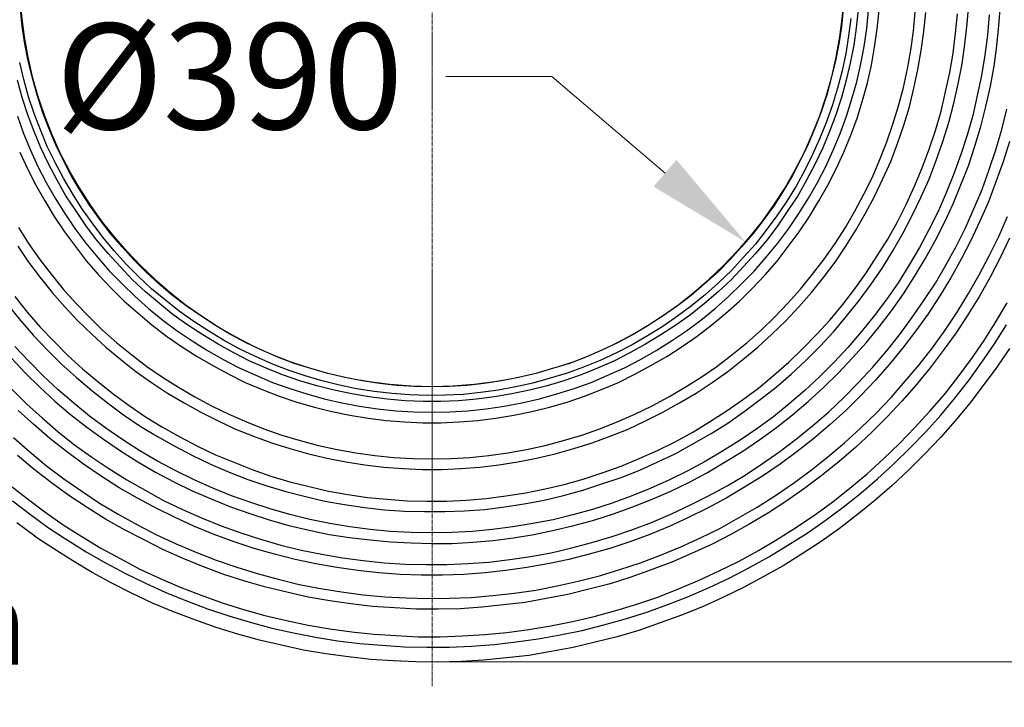
# Model space of a CAD drawing. Units: millimetres. Extents: x 0 to 9721, y -12778 to 6839.
# Drawn here: x 2640 to 3105, y -4639 to -4314 of the extents above; entities that cross this region are included whole.
import ezdxf

# ---------------------------------------------------------------- set-up
doc = ezdxf.new("R2010")
doc.units = ezdxf.units.MM
doc.linetypes.add('CENTER2', pattern=[28.575, 19.05, -3.175, 3.175, -3.175])
doc.layers.get('0').update_dxf_attribs({"lineweight": 15})
doc.layers.get('Defpoints').update_dxf_attribs({"color": 72})
doc.layers.add('Centre line', color=5, linetype='CENTER2', lineweight=0)
doc.layers.add('EvoMono', color=7, linetype='Continuous', lineweight=0)
doc.layers.add('PDF_Geomertry', color=7, linetype='Continuous')
doc.styles.add('EVO_N', font='ARIALN.TTF')
doc.styles.add('Izmeru teksts', font='arial.ttf')
doc.dimstyles.get("Standard").update_dxf_attribs({"dimtxt": 70, "dimasz": 80, "dimexe": 30, "dimexo": 30, "dimgap": 50, "dimtad": 0, "dimtih": 1, "dimtoh": 1, "dimdec": 0, "dimzin": 0, "dimdsep": 46, "dimtxsty": 'Izmeru teksts', "dimcen": -50, "dimclrd": 109, "dimclre": 109, "dimclrt": 109, "dimadec": 0, "dimazin": 0, "dimtfac": 1, "dimtdec": 4, "dimtofl": 0, "dimtmove": 0, "dimatfit": 3, "dimfxl": 1, "dimtolj": 1, "dimtzin": 0, "dimlwd": 0, "dimlwe": 0, "dimarcsym": 0})

# ---------------------------------------------------------------- blocks, each defined once
blk = doc.blocks.new('*D396')
at = {"color": 109, "lineweight": 0}
for p, q in [((2841.36, -4340.57), (2891.36, -4340.57)), ((2891.36, -4340.57), (2944.87, -4386.32))]:
    blk.add_line(p, q, dxfattribs=at)
at = {"color": 109}
blk.add_solid([(2939.46, -4392.66), (2950.29, -4379.99), (2982.88, -4418.82)], dxfattribs=at)
at = {"layer": 'Defpoints', "color": 0}
for p in [(2686.63, -4165.54), (2982.88, -4418.82)]:
    blk.add_point(p, dxfattribs=at)
at = {"color": 109, "insert": (2739.01, -4340.57), "char_height": 50, "attachment_point": 5, "style": 'Izmeru teksts'}
blk.add_mtext('\\A1;%%C390', dxfattribs=at)
blk = doc.blocks.new('*D397')
at = {"color": 109, "lineweight": 0}
for p, q in [((2839.75, -3967.24), (3298.28, -3967.24)), ((3283.28, -4017.24), (3283.28, -4246.71)), ((3283.28, -4567.24), (3283.28, -4337.77)), ((2839.75, -4617.24), (3298.28, -4617.24))]:
    blk.add_line(p, q, dxfattribs=at)
at = {"color": 109}
for points in [[(3291.61, -4017.24), (3274.94, -4017.24), (3283.28, -3967.24)], [(3274.94, -4567.24), (3291.61, -4567.24), (3283.28, -4617.24)]]:
    blk.add_solid(points, dxfattribs=at)
at = {"layer": 'Defpoints', "color": 0}
for p in [(2834.75, -3967.24), (2834.75, -4617.24), (3283.28, -4617.24)]:
    blk.add_point(p, dxfattribs=at)
at = {"color": 109, "insert": (3283.28, -4292.24), "char_height": 50, "attachment_point": 5, "style": 'Izmeru teksts'}
blk.add_mtext('\\A1;650', dxfattribs=at)

msp = doc.modelspace()

# ---------------------------------------------------------------- linework, layer by layer
msp.add_circle((2834.75, -4292.18), 194.88)
at = {"layer": 'Centre line', "linetype": 'CENTER2', "lineweight": 0, "ltscale": 0.1}
for p, q in [((2834.75, -3525.23), (2834.75, -4355.21)), ((2834.75, -4320.14), (2834.75, -4545.78)), ((2834.75, -4433.12), (2834.75, -4628.62))]:
    msp.add_line(p, q, dxfattribs=at)
at = {"layer": 'PDF_Geomertry', "lineweight": 25}
for points in [[(2634.24, -4448.47), (2640.24, -4455.88), (2646.42, -4462.94), (2652.95, -4469.82), (2659.66, -4476.52), (2666.72, -4482.87), (2673.95, -4489.05), (2681.37, -4494.87), (2688.96, -4500.51), (2696.9, -4505.8), (2705.02, -4510.74), (2713.14, -4515.33), (2721.61, -4519.74), (2730.08, -4523.8), (2738.91, -4527.5), (2747.73, -4531.03), (2756.74, -4534.03), (2765.74, -4536.68), (2774.92, -4539.14), (2784.09, -4541.26), (2793.45, -4542.85), (2802.8, -4544.26), (2812.34, -4545.32), (2821.69, -4546.02), (2831.22, -4546.2), (2840.75, -4546.2), (2850.11, -4545.85), (2859.64, -4545.14), (2869, -4543.91), (2878.35, -4542.5), (2887.71, -4540.73), (2896.88, -4538.62), (2906.06, -4536.15), (2915.06, -4533.15), (2924.07, -4530.15), (2932.89, -4526.62), (2941.54, -4522.74), (2950.01, -4518.68), (2958.31, -4514.1), (2966.61, -4509.33), (2974.55, -4504.39), (2982.31, -4498.92), (2989.9, -4493.28), (2997.32, -4487.46), (3004.56, -4481.28), (3011.44, -4474.76), (3018.15, -4468.05), (3024.68, -4461.17), (3030.68, -4453.94), (3036.68, -4446.53), (3042.33, -4438.77), (3047.62, -4431.01), (3052.57, -4423.07), (3057.33, -4414.78), (3061.74, -4406.31), (3065.8, -4397.85), (3069.69, -4389.2), (3073.04, -4380.38), (3076.22, -4371.38), (3079.04, -4362.39), (3081.34, -4353.21), (3083.45, -4344.04), (3085.22, -4334.69), (3086.63, -4325.34), (3087.69, -4315.82), (3088.4, -4306.47)], [(3029.09, -4308.76), (3028.21, -4317.05), (3026.97, -4325.17), (3025.38, -4333.28), (3023.44, -4341.4), (3021.32, -4349.33), (3018.68, -4357.27), (3015.68, -4365.03), (3012.5, -4372.62), (3008.97, -4380.03), (3005.08, -4387.44), (3000.85, -4394.49), (2996.44, -4401.55), (2991.49, -4408.25), (2986.55, -4414.78), (2981.08, -4421.13), (2975.61, -4427.13), (2969.78, -4433.13), (2963.6, -4438.59), (2957.25, -4444.06), (2950.72, -4449), (2944.01, -4453.77), (2936.95, -4458.35), (2929.89, -4462.59), (2922.48, -4466.47), (2915.06, -4469.99), (2907.47, -4473.17), (2899.71, -4476.17), (2891.77, -4478.64), (2883.82, -4480.93), (2875.7, -4482.87), (2867.58, -4484.46), (2859.46, -4485.69), (2851.17, -4486.58), (2842.87, -4487.11), (2834.75, -4487.28), (2826.46, -4487.11), (2818.16, -4486.58), (2809.87, -4485.69), (2801.75, -4484.46), (2793.63, -4482.87), (2785.51, -4480.93), (2777.56, -4478.64), (2769.62, -4476.17), (2761.85, -4473.17), (2754.26, -4469.99), (2746.85, -4466.47), (2739.44, -4462.59), (2732.38, -4458.35), (2725.49, -4453.77), (2718.61, -4449), (2712.08, -4444.06), (2705.72, -4438.59), (2699.72, -4433.13), (2693.72, -4427.13), (2688.25, -4421.13), (2682.78, -4414.78), (2677.84, -4408.25), (2673.07, -4401.55), (2668.48, -4394.49), (2664.24, -4387.44), (2660.36, -4380.03), (2656.83, -4372.62), (2653.65, -4365.03), (2650.65, -4357.27), (2648.18, -4349.33), (2645.89, -4341.4), (2643.95, -4333.28), (2642.36, -4325.17), (2641.12, -4317.05), (2640.24, -4308.76)], [(2637.59, -4444.59), (2643.42, -4452), (2649.59, -4459.06), (2655.95, -4465.76), (2662.66, -4472.46), (2669.54, -4478.81), (2676.78, -4484.81), (2684.01, -4490.63), (2691.6, -4496.1), (2699.37, -4501.39), (2707.31, -4506.33), (2715.61, -4510.92), (2723.91, -4515.33), (2732.38, -4519.39), (2741.03, -4522.92), (2749.68, -4526.27), (2758.5, -4529.44), (2767.5, -4532.09), (2776.68, -4534.38), (2785.86, -4536.5), (2795.04, -4538.09), (2804.22, -4539.5), (2813.57, -4540.38), (2822.93, -4541.09), (2832.28, -4541.26), (2841.64, -4541.26), (2850.99, -4540.73), (2860.35, -4540.03), (2869.7, -4538.79), (2879.06, -4537.38), (2888.24, -4535.44), (2897.24, -4533.32), (2906.24, -4530.85), (2915.24, -4527.86), (2924.07, -4524.68), (2932.72, -4521.15), (2941.36, -4517.27), (2949.66, -4513.21), (2957.96, -4508.63), (2965.9, -4503.86), (2973.84, -4498.75), (2981.43, -4493.46), (2989.02, -4487.81), (2996.26, -4481.81), (3003.32, -4475.64), (3010.03, -4469.11), (3016.56, -4462.41), (3022.91, -4455.53), (3028.91, -4448.3), (3034.56, -4440.89), (3040.03, -4433.3), (3045.15, -4425.36), (3050.09, -4417.43), (3054.68, -4409.31), (3058.92, -4400.84), (3062.8, -4392.38), (3066.33, -4383.73), (3069.69, -4374.91), (3072.69, -4366.09), (3075.34, -4357.1), (3077.45, -4347.92), (3079.4, -4338.75), (3080.98, -4329.58), (3082.22, -4320.23), (3083.1, -4311.05)], [(3036.15, -4309.11), (3035.27, -4317.58), (3034.03, -4325.87), (3032.44, -4334.34), (3030.5, -4342.45), (3028.21, -4350.57), (3025.56, -4358.68), (3022.56, -4366.62), (3019.38, -4374.38), (3015.68, -4382.15), (3011.79, -4389.55), (3007.56, -4396.96), (3002.97, -4404.02), (2998.2, -4411.08), (2993.08, -4417.78), (2987.61, -4424.31), (2981.96, -4430.48), (2976.14, -4436.65), (2969.96, -4442.3), (2963.6, -4447.94), (2956.9, -4453.24), (2950.01, -4458.18), (2942.95, -4462.76), (2935.72, -4467.17), (2928.3, -4471.23), (2920.71, -4475.11), (2912.95, -4478.46), (2905.18, -4481.64), (2897.06, -4484.46), (2889.12, -4486.75), (2880.82, -4488.87), (2872.53, -4490.63), (2864.23, -4492.04), (2855.76, -4493.1), (2847.29, -4493.81), (2838.99, -4494.16), (2830.52, -4494.16), (2822.04, -4493.81), (2813.57, -4493.1), (2805.1, -4492.04), (2796.8, -4490.63), (2788.51, -4488.87), (2780.39, -4486.75), (2772.27, -4484.46), (2764.15, -4481.64), (2756.38, -4478.46), (2748.62, -4475.11), (2741.03, -4471.23), (2733.61, -4467.17), (2726.38, -4462.76), (2719.32, -4458.18), (2712.43, -4453.24), (2705.9, -4447.94), (2699.37, -4442.3), (2693.19, -4436.65), (2687.37, -4430.48), (2681.72, -4424.31), (2676.25, -4417.78), (2671.13, -4411.08), (2666.36, -4404.02), (2661.77, -4396.96), (2657.54, -4389.55), (2653.65, -4382.15), (2649.95, -4374.38), (2646.77, -4366.62), (2643.77, -4358.68), (2641.12, -4350.57), (2638.83, -4342.45)], [(2638.83, -4359.39), (2641.65, -4367.5), (2645.01, -4375.44), (2648.54, -4383.2), (2652.42, -4390.79), (2656.65, -4398.2), (2661.24, -4405.43), (2666.01, -4412.49), (2671.13, -4419.37), (2676.6, -4426.07), (2682.25, -4432.42), (2688.25, -4438.59), (2694.43, -4444.59), (2700.78, -4450.24), (2707.49, -4455.71), (2714.37, -4460.82), (2721.43, -4465.58), (2728.67, -4470.17), (2736.08, -4474.4), (2743.67, -4478.29), (2751.44, -4481.81), (2759.38, -4485.17), (2767.5, -4487.99), (2775.62, -4490.63), (2783.74, -4492.93), (2792.21, -4494.87), (2800.51, -4496.46), (2808.98, -4497.69), (2817.63, -4498.57), (2826.1, -4499.1), (2834.75, -4499.28), (2843.23, -4499.1), (2851.7, -4498.57), (2860.35, -4497.69), (2868.82, -4496.46), (2877.12, -4494.87), (2885.59, -4492.93), (2893.71, -4490.63), (2902, -4487.99), (2909.95, -4485.17), (2917.89, -4481.81), (2925.66, -4478.29), (2933.25, -4474.4), (2940.66, -4470.17), (2947.9, -4465.58), (2954.96, -4460.82), (2961.84, -4455.71), (2968.55, -4450.24), (2974.9, -4444.59), (2981.08, -4438.59), (2987.08, -4432.42), (2992.73, -4426.07), (2998.2, -4419.37), (3003.32, -4412.49), (3008.09, -4405.43), (3012.67, -4398.2), (3016.91, -4390.79), (3020.79, -4383.2), (3024.32, -4375.44), (3027.68, -4367.5), (3030.68, -4359.39), (3033.15, -4351.27), (3035.44, -4343.16), (3037.39, -4334.69), (3038.97, -4326.4), (3040.21, -4317.93), (3041.09, -4309.29)], [(2639, -4420.78), (2644.12, -4428.36), (2649.59, -4435.6), (2655.24, -4442.65), (2661.24, -4449.53), (2667.42, -4456.06), (2673.95, -4462.41), (2680.66, -4468.58), (2687.72, -4474.4), (2694.78, -4480.05), (2702.19, -4485.17), (2709.78, -4490.28), (2717.55, -4494.87), (2725.49, -4499.28), (2733.61, -4503.33), (2741.91, -4507.22), (2750.38, -4510.57), (2758.85, -4513.74), (2767.5, -4516.39), (2776.33, -4518.86), (2785.15, -4520.98), (2793.98, -4522.74), (2802.98, -4524.15), (2811.98, -4525.21), (2820.99, -4525.91), (2830.16, -4526.27), (2839.17, -4526.27), (2848.34, -4525.91), (2857.35, -4525.21), (2866.35, -4524.15), (2875.35, -4522.74), (2884.18, -4520.98), (2893, -4518.86), (2901.83, -4516.39), (2910.48, -4513.74), (2918.95, -4510.57), (2927.42, -4507.22), (2935.72, -4503.33), (2943.84, -4499.28), (2951.78, -4494.87), (2959.55, -4490.28), (2967.14, -4485.17), (2974.55, -4480.05), (2981.61, -4474.4), (2988.67, -4468.58), (2995.38, -4462.41), (3001.91, -4456.06), (3008.09, -4449.53), (3014.09, -4442.65), (3019.73, -4435.6), (3025.21, -4428.36), (3030.33, -4420.78), (3035.09, -4413.19), (3039.68, -4405.25), (3043.92, -4397.32), (3047.8, -4389.02), (3051.51, -4380.73), (3054.68, -4372.27), (3057.68, -4363.62), (3060.33, -4354.98), (3062.45, -4346.16), (3064.39, -4337.34), (3065.98, -4328.34), (3067.22, -4319.35), (3068.1, -4310.35)], [(2639.36, -4411.96), (2644.12, -4419.54), (2649.24, -4426.95), (2654.71, -4434.01), (2660.36, -4441.06), (2666.36, -4447.77), (2672.72, -4454.12), (2679.07, -4460.47), (2685.78, -4466.47), (2692.84, -4472.11), (2699.9, -4477.58), (2707.31, -4482.7), (2714.9, -4487.46), (2722.67, -4492.04), (2730.61, -4496.28), (2738.73, -4500.16), (2747.03, -4503.86), (2755.32, -4507.04), (2763.8, -4510.04), (2772.45, -4512.68), (2781.09, -4514.98), (2789.92, -4516.92), (2798.75, -4518.51), (2807.75, -4519.74), (2816.75, -4520.62), (2825.75, -4521.15), (2834.75, -4521.33), (2843.76, -4521.15), (2852.58, -4520.62), (2861.58, -4519.74), (2870.58, -4518.51), (2879.41, -4516.92), (2888.24, -4514.98), (2896.88, -4512.68), (2905.53, -4510.04), (2914.01, -4507.04), (2922.3, -4503.86), (2930.6, -4500.16), (2938.72, -4496.28), (2946.66, -4492.04), (2954.43, -4487.46), (2962.02, -4482.7), (2969.43, -4477.58), (2976.49, -4472.11), (2983.55, -4466.47), (2990.26, -4460.47), (2996.79, -4454.12), (3002.97, -4447.77), (3008.97, -4441.06), (3014.62, -4434.01), (3020.09, -4426.95), (3025.21, -4419.54), (3030.15, -4411.96), (3034.56, -4404.2), (3038.8, -4396.26), (3042.86, -4388.14), (3046.39, -4379.85), (3049.74, -4371.56), (3052.57, -4363.09), (3055.21, -4354.45), (3057.51, -4345.81), (3059.45, -4336.99), (3061.04, -4328.17), (3062.27, -4319.17), (3063.16, -4310.17)], [(2639.89, -4376.32), (2643.59, -4384.26), (2647.48, -4392.02), (2651.71, -4399.43), (2656.13, -4406.84), (2661.07, -4414.07), (2666.19, -4420.95), (2671.48, -4427.83), (2677.13, -4434.36), (2683.13, -4440.71), (2689.31, -4446.71), (2695.84, -4452.53), (2702.37, -4458), (2709.25, -4463.29), (2716.32, -4468.23), (2723.73, -4472.99), (2731.14, -4477.23), (2738.73, -4481.28), (2746.5, -4485.17), (2754.44, -4488.52), (2762.56, -4491.69), (2770.86, -4494.51), (2779.15, -4496.81), (2787.45, -4498.92), (2795.92, -4500.69), (2804.57, -4502.1), (2813.04, -4503.16), (2821.69, -4503.86), (2830.34, -4504.22), (2838.99, -4504.22), (2847.64, -4503.86), (2856.29, -4503.16), (2864.94, -4502.1), (2873.41, -4500.69), (2881.88, -4498.92), (2890.35, -4496.81), (2898.65, -4494.51), (2906.77, -4491.69), (2914.89, -4488.52), (2922.83, -4485.17), (2930.6, -4481.28), (2938.19, -4477.23), (2945.78, -4472.99), (2953.01, -4468.23), (2960.07, -4463.29), (2966.96, -4458), (2973.67, -4452.53), (2980.02, -4446.71), (2986.2, -4440.71), (2992.2, -4434.36), (2997.85, -4427.83), (3003.14, -4420.95), (3008.26, -4414.07), (3013.2, -4406.84), (3017.62, -4399.43), (3021.85, -4392.02), (3025.74, -4384.26), (3029.44, -4376.32), (3032.62, -4368.39), (3035.62, -4360.27), (3038.27, -4351.98), (3040.56, -4343.69), (3042.5, -4335.22), (3043.92, -4326.75), (3045.15, -4318.11), (3046.03, -4309.47)], [(3032.62, -4313.17), (3031.56, -4321.46), (3030.33, -4329.75), (3028.56, -4338.04), (3026.44, -4346.16), (3023.97, -4354.1), (3021.15, -4362.03), (3017.97, -4369.8), (3014.62, -4377.56), (3010.91, -4384.97), (3006.85, -4392.38), (3002.44, -4399.61), (2997.67, -4406.49), (2992.73, -4413.19), (2987.61, -4419.9), (2981.96, -4426.07), (2976.31, -4432.24), (2970.14, -4438.07), (2963.96, -4443.71), (2957.43, -4449), (2950.72, -4453.94), (2943.84, -4458.7), (2936.6, -4463.11), (2929.36, -4467.35), (2921.95, -4471.23), (2914.18, -4474.76), (2906.42, -4477.93), (2898.65, -4480.76), (2890.53, -4483.22), (2882.41, -4485.52), (2874.29, -4487.28), (2866, -4488.87), (2857.7, -4489.93), (2849.4, -4490.81), (2840.93, -4491.16), (2832.63, -4491.34), (2824.16, -4490.99), (2815.87, -4490.46), (2807.39, -4489.4), (2799.1, -4488.16), (2790.98, -4486.4), (2782.86, -4484.46), (2774.74, -4481.99), (2766.8, -4479.34), (2759.03, -4476.34), (2751.26, -4472.99), (2743.67, -4469.29), (2736.26, -4465.23), (2729.2, -4461), (2722.14, -4456.41), (2715.26, -4451.47), (2708.73, -4446.36), (2702.19, -4440.89), (2696.19, -4435.24), (2690.19, -4429.25), (2684.54, -4423.07), (2679.25, -4416.54), (2674.13, -4409.84), (2669.19, -4402.96), (2664.77, -4395.9), (2660.54, -4388.67), (2656.65, -4381.26), (2652.95, -4373.68), (2649.77, -4365.92), (2646.77, -4358.15), (2644.12, -4350.22), (2641.83, -4342.1), (2639.89, -4333.99)]]:
    msp.add_lwpolyline(points, dxfattribs=at)

# ---------------------------------------------------------------- texts
at = {"layer": 'EvoMono', "insert": (2303.8, -4578.1), "char_height": 40.3703, "attachment_point": 1, "style": 'EVO_N', "bg_fill": 2}
msp.add_mtext('{\\fArial|b0|i0|c0|p34;\\C7;DIN 4052-10a}', dxfattribs=at)

# ---------------------------------------------------------------- dimensions: what is measured, and where the dimension line sits
dim = msp.add_linear_dim(base=(3283.28, -4617.24), p1=(2834.75, -3967.24), p2=(2834.75, -4617.24), angle=90, text='650', dimstyle='Standard', override={"dimtxt": 50, "dimasz": 50, "dimexe": 15, "dimexo": 5, "dimgap": 20})
dim.commit()
dim.dimension.update_dxf_attribs({"geometry": '*D397', "text_midpoint": (3283.28, -4292.24)})
dim = msp.add_diameter_dim_2p(p1=(2686.63, -4165.54), p2=(2982.88, -4418.82), text='%%C390', dimstyle='Standard', override={"dimtxt": 50, "dimasz": 50, "dimexe": 15, "dimexo": 5, "dimgap": 20})
dim.commit()
dim.dimension.update_dxf_attribs({"geometry": '*D396', "text_midpoint": (2891.36, -4340.57), "dimtype": 163})

# ---------------------------------------------------------------- next in the draw order: linework, layer by layer
at = {"layer": 'PDF_Geomertry', "lineweight": 25}
for points in [[(2635.83, -4473.52), (2642.53, -4480.58), (2649.42, -4487.46), (2656.48, -4493.99), (2663.89, -4500.34), (2671.66, -4506.33), (2679.42, -4511.98), (2687.54, -4517.45), (2695.66, -4522.74), (2704.14, -4527.5), (2712.78, -4532.09), (2721.43, -4536.32), (2730.44, -4540.2), (2739.44, -4543.91), (2748.62, -4547.08), (2757.79, -4550.08), (2767.15, -4552.73), (2776.68, -4555.02), (2786.21, -4556.96), (2795.74, -4558.37), (2805.45, -4559.61), (2815.16, -4560.49), (2824.87, -4561.02), (2834.58, -4561.2), (2844.28, -4561.2), (2853.99, -4560.67), (2863.7, -4559.78), (2873.23, -4558.55), (2882.94, -4556.96), (2892.47, -4555.02), (2901.83, -4552.73), (2911.18, -4550.26), (2920.54, -4547.26), (2929.72, -4543.91), (2938.72, -4540.38), (2947.54, -4536.5), (2956.37, -4532.27), (2965.02, -4527.68), (2973.31, -4522.74), (2981.61, -4517.62), (2989.73, -4512.16), (2997.49, -4506.51), (3005.08, -4500.51), (3012.5, -4494.16), (3019.73, -4487.63), (3026.62, -4480.76), (3033.33, -4473.7), (3039.86, -4466.47), (3046.03, -4458.88), (3051.86, -4451.3), (3057.51, -4443.36), (3062.8, -4435.07), (3067.75, -4426.78), (3072.51, -4418.31), (3076.92, -4409.66), (3080.98, -4400.84), (3084.69, -4391.85), (3088.22, -4382.85), (3091.22, -4373.5), (3094.05, -4364.33), (3096.52, -4354.8), (3098.63, -4345.28), (3100.4, -4335.75), (3101.64, -4326.22), (3102.69, -4316.52), (3103.4, -4306.82)], [(3098.11, -4311.58), (3097.22, -4321.11), (3095.99, -4330.64), (3094.4, -4340.16), (3092.46, -4349.69), (3090.34, -4359.04), (3087.69, -4368.39), (3084.69, -4377.56), (3081.34, -4386.56), (3077.81, -4395.55), (3073.92, -4404.37), (3069.51, -4413.02), (3065.1, -4421.48), (3060.16, -4429.95), (3055.04, -4438.07), (3049.57, -4446), (3043.74, -4453.77), (3037.74, -4461.17), (3031.38, -4468.58), (3024.85, -4475.64), (3017.97, -4482.34), (3010.91, -4489.05), (3003.5, -4495.22), (2996.08, -4501.39), (2988.32, -4507.04), (2980.37, -4512.51), (2972.08, -4517.62), (2963.78, -4522.56), (2955.31, -4527.15), (2946.66, -4531.38), (2937.83, -4535.26), (2928.83, -4538.97), (2919.83, -4542.14), (2910.65, -4545.14), (2901.3, -4547.79), (2891.94, -4550.08), (2882.41, -4551.85), (2872.88, -4553.43), (2863.35, -4554.67), (2853.82, -4555.55), (2844.11, -4556.08), (2834.4, -4556.26), (2824.87, -4556.08), (2815.16, -4555.55), (2805.45, -4554.67), (2795.92, -4553.43), (2786.39, -4551.85), (2777.03, -4549.91), (2767.5, -4547.61), (2758.32, -4544.97), (2749.15, -4541.97), (2739.97, -4538.79), (2731.14, -4535.09), (2722.32, -4531.21), (2713.67, -4526.97), (2705.02, -4522.39), (2696.72, -4517.45), (2688.6, -4512.33), (2680.66, -4506.86), (2672.89, -4501.04), (2665.48, -4495.04), (2658.07, -4488.69), (2651.01, -4481.99), (2644.3, -4475.29), (2637.59, -4468.23)], [(2636.18, -4488.34), (2643.24, -4495.4), (2650.48, -4501.92), (2658.07, -4508.45), (2665.83, -4514.62), (2673.95, -4520.45), (2682.07, -4525.91), (2690.54, -4531.21), (2699.19, -4536.15), (2707.84, -4540.91), (2716.84, -4545.14), (2725.85, -4549.2), (2735.03, -4552.9), (2744.38, -4556.26), (2753.74, -4559.26), (2763.27, -4562.08), (2772.97, -4564.37), (2782.68, -4566.31), (2792.39, -4568.08), (2802.28, -4569.31), (2812.16, -4570.37), (2822.04, -4571.07), (2831.93, -4571.25), (2841.81, -4571.25), (2851.7, -4570.72), (2861.58, -4570.02), (2871.47, -4568.78), (2881.35, -4567.37), (2891.06, -4565.61), (2900.77, -4563.31), (2910.3, -4560.84), (2919.83, -4558.02), (2929.19, -4554.84), (2938.54, -4551.32), (2947.54, -4547.44), (2956.54, -4543.2), (2965.37, -4538.79), (2974.2, -4534.03), (2982.67, -4528.91), (2990.96, -4523.44), (2999.08, -4517.8), (3007.03, -4511.8), (3014.62, -4505.63), (3022.21, -4499.1), (3029.44, -4492.22), (3036.33, -4485.17), (3043.03, -4477.93), (3049.57, -4470.35), (3055.74, -4462.76), (3061.57, -4454.65), (3067.22, -4446.53), (3072.69, -4438.24), (3077.63, -4429.77), (3082.4, -4420.95), (3086.81, -4412.13), (3090.87, -4403.14), (3094.75, -4393.96), (3098.11, -4384.61), (3101.28, -4375.27), (3104.11, -4365.74), (3106.4, -4356.04)], [(3107.64, -4371.38), (3104.64, -4380.91), (3101.28, -4390.44), (3097.75, -4399.79), (3093.69, -4408.96), (3089.46, -4418.13), (3084.87, -4426.95), (3079.92, -4435.77), (3074.81, -4444.24), (3069.16, -4452.71), (3063.33, -4460.82), (3057.33, -4468.76), (3050.98, -4476.52), (3044.27, -4484.11), (3037.39, -4491.34), (3030.33, -4498.4), (3022.91, -4505.1), (3015.15, -4511.63), (3007.38, -4517.8), (2999.26, -4523.8), (2990.96, -4529.44), (2982.49, -4534.73), (2973.84, -4539.85), (2965.02, -4544.61), (2956.02, -4549.02), (2946.84, -4553.26), (2937.66, -4556.96), (2928.3, -4560.49), (2918.77, -4563.67), (2909.06, -4566.31), (2899.36, -4568.78), (2889.47, -4570.9), (2879.59, -4572.66), (2869.7, -4574.07), (2859.82, -4575.13), (2849.76, -4575.84), (2839.7, -4576.19), (2829.63, -4576.19), (2819.75, -4575.84), (2809.69, -4575.13), (2799.63, -4574.07), (2789.74, -4572.66), (2779.86, -4570.9), (2770.15, -4568.78), (2760.27, -4566.31), (2750.73, -4563.67), (2741.2, -4560.49), (2731.85, -4556.96), (2722.49, -4553.26), (2713.31, -4549.02), (2704.31, -4544.61), (2695.49, -4539.85), (2686.84, -4534.91), (2678.37, -4529.44), (2670.07, -4523.8), (2661.95, -4517.8), (2654.18, -4511.63), (2646.59, -4505.1), (2639.18, -4498.4)], [(2636.89, -4511.27), (2644.65, -4517.98), (2652.6, -4524.5), (2660.71, -4530.68), (2669.19, -4536.5), (2677.66, -4542.14), (2686.49, -4547.44), (2695.49, -4552.38), (2704.49, -4557.14), (2713.84, -4561.37), (2723.2, -4565.43), (2732.73, -4569.13), (2742.44, -4572.49), (2752.15, -4575.48), (2762.03, -4578.13), (2771.92, -4580.6), (2781.98, -4582.54), (2792.04, -4584.13), (2802.28, -4585.54), (2812.51, -4586.42), (2822.57, -4586.95), (2832.81, -4587.3), (2843.05, -4587.13), (2853.29, -4586.77), (2863.52, -4585.89), (2873.76, -4584.66), (2883.82, -4583.25), (2893.88, -4581.31), (2903.77, -4579.01), (2913.83, -4576.54), (2923.54, -4573.54), (2933.25, -4570.37), (2942.78, -4566.84), (2952.31, -4562.78), (2961.66, -4558.55), (2970.84, -4554.14), (2979.67, -4549.2), (2988.49, -4544.08), (2997.14, -4538.62), (3005.61, -4532.79), (3013.91, -4526.62), (3021.85, -4520.27), (3029.62, -4513.74), (3037.21, -4506.86), (3044.62, -4499.63), (3051.68, -4492.22), (3058.39, -4484.64), (3064.92, -4476.87), (3071.28, -4468.76), (3077.28, -4460.47), (3082.93, -4452), (3088.22, -4443.18), (3093.34, -4434.36), (3098.11, -4425.36), (3102.69, -4416.19), (3106.75, -4406.84)], [(3107.64, -4417.07), (3103.22, -4426.25), (3098.46, -4435.42), (3093.52, -4444.42), (3088.04, -4453.24), (3082.4, -4461.7), (3076.39, -4470.17), (3070.22, -4478.29), (3063.69, -4486.22), (3056.8, -4493.99), (3049.74, -4501.57), (3042.5, -4508.8), (3034.91, -4515.86), (3027.15, -4522.56), (3019.21, -4528.91), (3010.91, -4535.09), (3002.44, -4541.09), (2993.79, -4546.73), (2984.96, -4552.02), (2975.96, -4556.96), (2966.78, -4561.72), (2957.43, -4565.96), (2948.07, -4570.02), (2938.36, -4573.72), (2928.66, -4577.25), (2918.95, -4580.25), (2908.89, -4582.89), (2899, -4585.36), (2888.76, -4587.3), (2878.7, -4589.07), (2868.47, -4590.3), (2858.23, -4591.36), (2847.99, -4592.07), (2837.58, -4592.24), (2827.34, -4592.24), (2817.1, -4591.71), (2806.69, -4591.01), (2796.45, -4589.77), (2786.39, -4588.36), (2776.15, -4586.6), (2766.09, -4584.3), (2756.21, -4581.83), (2746.32, -4579.01), (2736.44, -4575.84), (2726.73, -4572.31), (2717.2, -4568.43), (2707.84, -4564.19), (2698.66, -4559.61), (2689.49, -4554.84), (2680.48, -4549.73), (2671.83, -4544.26), (2663.19, -4538.62), (2654.89, -4532.62), (2646.77, -4526.27), (2638.83, -4519.74)], [(2635.12, -4533.5), (2643.42, -4540.03), (2651.71, -4546.38), (2660.36, -4552.38), (2669.19, -4558.02), (2678.19, -4563.49), (2687.37, -4568.43), (2696.72, -4573.37), (2706.25, -4577.78), (2715.79, -4581.83), (2725.67, -4585.72), (2735.55, -4589.24), (2745.62, -4592.42), (2755.68, -4595.24), (2765.91, -4597.71), (2776.15, -4599.83), (2786.39, -4601.59), (2796.8, -4603), (2807.22, -4604.06), (2817.81, -4604.77), (2828.22, -4605.3), (2838.64, -4605.3), (2849.23, -4604.94), (2859.64, -4604.24), (2870.05, -4603.36), (2880.47, -4601.94), (2890.88, -4600.18), (2901.12, -4598.06), (2911.36, -4595.77), (2921.6, -4592.95), (2931.48, -4589.95), (2941.54, -4586.6), (2951.25, -4582.72), (2960.96, -4578.66), (2970.49, -4574.25), (2979.84, -4569.66), (2989.02, -4564.55), (2998.02, -4559.26), (3007.03, -4553.61), (3015.68, -4547.79), (3024.15, -4541.61), (3032.27, -4535.09), (3040.39, -4528.38), (3048.15, -4521.33), (3055.74, -4514.1), (3062.98, -4506.51), (3070.04, -4498.75), (3076.92, -4490.81), (3083.45, -4482.52), (3089.63, -4474.05), (3095.63, -4465.41), (3101.28, -4456.59), (3106.58, -4447.59)], [(2636.53, -4541.09), (2645.01, -4547.61), (2653.48, -4553.79), (2662.3, -4559.61), (2671.31, -4565.25), (2680.48, -4570.37), (2689.84, -4575.48), (2699.37, -4580.07), (2708.9, -4584.48), (2718.79, -4588.36), (2728.67, -4592.07), (2738.73, -4595.42), (2748.79, -4598.42), (2759.03, -4601.24), (2769.27, -4603.53), (2779.68, -4605.47), (2790.1, -4607.24), (2800.69, -4608.47), (2811.1, -4609.35), (2821.69, -4610.06), (2832.28, -4610.24), (2842.87, -4610.24), (2853.46, -4609.71), (2864.05, -4609), (2874.47, -4607.77), (2884.88, -4606.36), (2895.3, -4604.41), (2905.71, -4602.3), (2915.95, -4599.65), (2926.18, -4596.83), (2936.25, -4593.65), (2946.13, -4590.13), (2956.02, -4586.24), (2965.72, -4582.01), (2975.25, -4577.6), (2984.79, -4572.66), (2993.96, -4567.55), (3002.97, -4562.08), (3011.97, -4556.43), (3020.62, -4550.43), (3029.09, -4544.08), (3037.39, -4537.56), (3045.33, -4530.68), (3053.1, -4523.44), (3060.69, -4516.04), (3068.1, -4508.45), (3075.16, -4500.69), (3081.87, -4492.57), (3088.4, -4484.28), (3094.57, -4475.64), (3100.58, -4467), (3106.22, -4458)], [(3107.64, -4469.11), (3101.64, -4477.93), (3095.28, -4486.58), (3088.93, -4495.04), (3082.04, -4503.33), (3074.98, -4511.27), (3067.57, -4519.03), (3059.98, -4526.62), (3052.21, -4533.85), (3044.09, -4540.91), (3035.8, -4547.61), (3027.32, -4554.14), (3018.68, -4560.31), (3009.67, -4566.13), (3000.67, -4571.78), (2991.32, -4577.07), (2981.96, -4582.01), (2972.25, -4586.77), (2962.55, -4591.18), (2952.66, -4595.07), (2942.6, -4598.77), (2932.54, -4602.3), (2922.3, -4605.3), (2911.89, -4607.94), (2901.47, -4610.41), (2891.06, -4612.35), (2880.47, -4614.12), (2869.88, -4615.35), (2859.11, -4616.41), (2848.52, -4616.94), (2837.75, -4617.29), (2827.16, -4617.12), (2816.4, -4616.76), (2805.81, -4616.06), (2795.21, -4614.82), (2784.62, -4613.41), (2774.03, -4611.65), (2763.62, -4609.35), (2753.21, -4606.88), (2742.97, -4604.06), (2732.73, -4600.89), (2722.67, -4597.36), (2712.61, -4593.48), (2702.72, -4589.42), (2693.02, -4584.83), (2683.48, -4580.07), (2674.13, -4574.96), (2664.95, -4569.49), (2655.95, -4563.84), (2647.12, -4557.84), (2638.47, -4551.49)]]:
    msp.add_lwpolyline(points, dxfattribs=at)

doc.saveas('drawing.dxf')
